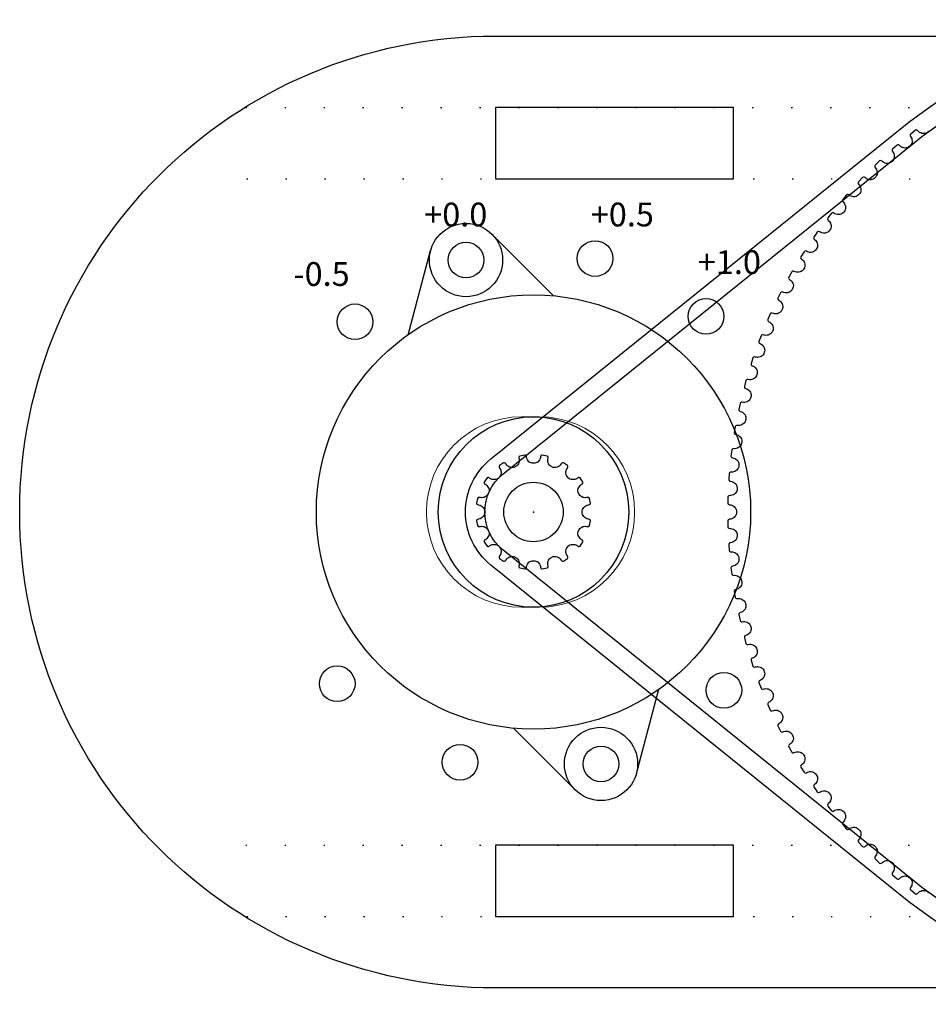
# Model space of a CAD drawing. Units: millimetres. Extents: x 0 to 2400, y -1000 to 801.
# Drawn here: x 900 to 976, y 79 to 161 of the extents above; entities that cross this region are included whole.
import ezdxf
from ezdxf.enums import TextEntityAlignment as Align

# ---------------------------------------------------------------- set-up
doc = ezdxf.new("R2010")
doc.units = ezdxf.units.MM
doc.header["$MEASUREMENT"] = 0
doc.linetypes.add('DOT2', pattern=[3.175, 0, -3.175])
doc.layers.add('Plan', color=178, linetype='Continuous', lineweight=25, true_color=0x000000)
doc.layers.add('Pulley16-128.dxf', color=7, linetype='Continuous', true_color=0xffffff)
doc.layers.add('Stepper', color=5, linetype='Continuous', true_color=0x0000ff)
doc.styles.add('textstyle35', font='txt')
doc.styles.add('textstyle41', font='txt')
doc.styles.add('textstyle47', font='txt')
doc.styles.add('textstyle53', font='txt')

msp = doc.modelspace()

# ---------------------------------------------------------------- linework, layer by layer
at = {"layer": 'Plan', "color": 5, "linetype": 'DOT2', "true_color": 0x0000ff}
for p, q in [((919, 154), (1221, 154)), ((919.075047, 148), (1221, 148)), ((919, 92), (1221, 92)), ((919.075047, 86), (1221, 86))]:
    msp.add_line(p, q, dxfattribs=at)
at = {"layer": 'Plan', "flags": 128}
msp.add_lwpolyline([(1200, 160, -1), (1200, 80), (940, 79.99993, -1), (940, 160)], format="xyb", close=True, dxfattribs=at)
at = {"layer": 'Plan', "color": 6, "true_color": 0xff00ff, "flags": 128}
for points in [[(940, 148), (960, 148), (960, 154), (940, 154)], [(940, 86), (960, 86), (960, 92), (940, 92)]]:
    msp.add_lwpolyline(points, close=True, dxfattribs=at)
at = {"layer": 'Plan', "color": 6, "lineweight": 0, "true_color": 0xff00ff, "flags": 128}
msp.add_lwpolyline([(942.185, 128, 1), (942.185, 112), (943.685, 112, 1), (943.685, 128)], format="xyb", close=True, dxfattribs=at)
msp.add_lwpolyline([(942.185, 128, 1), (942.185, 112), (943.685, 112, 1), (943.685, 128)], format="xyb", close=True, dxfattribs=at)
at = {"layer": 'Plan', "color": 6, "true_color": 0xff00ff}
for centre in [(937.511606, 141.173394), (948.358394, 141.30108), (928.185, 135.984367), (957.685, 136.439282), (926.685, 105.56913), (959.185, 105.016676), (937.011606, 98.96695), (948.858394, 98.826606)]:
    msp.add_circle(centre, 1.5, dxfattribs=at)
at = {"layer": 'Pulley16-128.dxf', "color": 2, "true_color": 0xffff00, "flags": 128}
for points in [[(939.593889, 115.54392, -0.47842253), (939.593889, 124.45608), (974.038522, 152.214666, -2.090202565), (974.038522, 87.785334)], [(940.619204, 116.816196, -0.47842253), (940.619204, 123.183804), (975.063837, 150.94239, -2.090202565), (975.063837, 89.05761)]]:
    msp.add_lwpolyline(points, format="xyb", close=True, dxfattribs=at)
at = {"layer": 'Pulley16-128.dxf', "flags": 128}
msp.add_lwpolyline([(976.4053, 151.9884), (976.2382, 151.8645), (976.141, 151.826), (976.0385, 151.8047), (975.9337, 151.8017), (975.8302, 151.8171), (975.7372, 151.8552), (975.6388, 151.9005), (975.5569, 151.9655), (975.4894, 152.0415), (975.4335, 152.0884), (975.3597, 152.1022), (975.2876, 152.0786), (974.8874, 151.7663), (974.847, 151.702), (974.8424, 151.6272), (974.8743, 151.5615), (974.9316, 151.4775), (974.9748, 151.3823), (974.9949, 151.2759), (975.0092, 151.1764), (974.999, 151.0723), (974.9706, 150.9713), (974.9251, 150.8771), (974.8641, 150.7921), (974.7033, 150.6602), (974.6081, 150.617), (974.5068, 150.5907), (974.4022, 150.5825), (974.2981, 150.5928), (974.2033, 150.6263), (974.1029, 150.6667), (974.0179, 150.7277), (973.9467, 150.8002), (973.8885, 150.8443), (973.8142, 150.8545), (973.7434, 150.8273), (973.359, 150.4958), (973.3217, 150.4296), (973.3209, 150.3546), (973.356, 150.2906), (973.4173, 150.2096), (973.4651, 150.1166), (973.4904, 150.0113), (973.5096, 149.9126), (973.5045, 149.8081), (973.481, 149.7059), (973.4402, 149.6095), (973.3835, 149.5217), (973.2294, 149.382), (973.1364, 149.3342), (973.0365, 149.303), (972.9324, 149.2897), (972.8279, 149.2948), (972.7316, 149.3236), (972.6293, 149.3591), (972.5415, 149.4158), (972.4668, 149.4847), (972.4065, 149.5259), (972.3318, 149.5324), (972.2624, 149.5019), (971.8947, 149.1518), (971.8608, 149.0839), (971.8636, 149.009), (971.9018, 148.9468), (971.967, 148.8688), (972.0193, 148.7783), (972.0497, 148.6744), (972.0738, 148.5768), (972.0738, 148.4721), (972.0554, 148.3689), (972.0193, 148.2706), (971.967, 148.1801), (971.8199, 148.033), (971.7294, 147.9807), (971.6311, 147.9446), (971.5279, 147.9262), (971.4232, 147.9262), (971.3256, 147.9503), (971.2217, 147.9807), (971.1312, 148.033), (971.0532, 148.0982), (970.991, 148.1364), (970.9161, 148.1392), (970.8482, 148.1053), (970.4981, 147.7376), (970.4676, 147.6682), (970.4741, 147.5935), (970.5153, 147.5332), (970.5842, 147.4585), (970.6409, 147.3707), (970.6764, 147.2684), (970.7052, 147.1721), (970.7103, 147.0676), (970.697, 146.9635), (970.6658, 146.8636), (970.618, 146.7706), (970.4783, 146.6165), (970.3905, 146.5598), (970.2941, 146.519), (970.1919, 146.4955), (970.0874, 146.4904), (969.9887, 146.5096), (969.8834, 146.5349), (969.7904, 146.5827), (969.7094, 146.644), (969.6454, 146.6791), (969.5704, 146.6783), (969.5042, 146.641), (969.1727, 146.2566), (969.1455, 146.1858), (969.1557, 146.1115), (969.1998, 146.0533), (969.2723, 145.9821), (969.3333, 145.8971), (969.3737, 145.7967), (969.4072, 145.7019), (969.4175, 145.5978), (969.4093, 145.4932), (969.383, 145.3919), (969.3398, 145.2967), (969.2079, 145.1359), (969.1229, 145.0749), (969.0287, 145.0294), (968.9277, 145.001), (968.8236, 144.9908), (968.7241, 145.0051), (968.6177, 145.0252), (968.5225, 145.0684), (968.4385, 145.1257), (968.3728, 145.1576), (968.298, 145.153), (968.2337, 145.1126), (967.9214, 144.7124), (967.8978, 144.6403), (967.9116, 144.5665), (967.9585, 144.5106), (968.0345, 144.4431), (968.0995, 144.3612), (968.1448, 144.2628), (968.1829, 144.1698), (968.1983, 144.0663), (968.1953, 143.9615), (968.174, 143.859), (968.1355, 143.7618), (968.0116, 143.5947), (967.9298, 143.5297), (967.8378, 143.4796), (967.7384, 143.4463), (967.6349, 143.4309), (967.5348, 143.4404), (967.4276, 143.4552), (967.3304, 143.4937), (967.2437, 143.5467), (967.1765, 143.5754), (967.102, 143.5672), (967.0398, 143.5236), (966.7475, 143.1086), (966.7274, 143.0354), (966.7448, 142.9624), (966.7944, 142.9089), (966.8736, 142.8451), (966.9426, 142.7666), (966.9927, 142.6706), (967.0353, 142.5795), (967.0557, 142.4769), (967.0578, 142.3721), (967.0416, 142.2686), (967.008, 142.1696), (966.8924, 141.9967), (966.8139, 141.9277), (966.7245, 141.8732), (966.6268, 141.835), (966.5242, 141.8146), (966.4238, 141.8191), (966.3159, 141.8287), (966.2169, 141.8623), (966.1277, 141.9111), (966.0593, 141.9364), (965.9852, 141.9246), (965.9252, 141.878), (965.6537, 141.4491), (965.6372, 141.3751), (965.6582, 141.303), (965.7103, 141.252), (965.7926, 141.1922), (965.8653, 141.1171), (965.9201, 141.0237), (965.9671, 140.9348), (965.9925, 140.8333), (965.9998, 140.7287), (965.9887, 140.6246), (965.9599, 140.5241), (965.853, 140.3457), (965.7779, 140.2729), (965.6913, 140.2141), (965.5956, 140.1712), (965.4941, 140.1457), (965.3936, 140.1453), (965.2854, 140.1496), (965.1849, 140.1783), (965.0934, 140.2227), (965.0238, 140.2446), (964.9504, 140.2291), (964.8928, 140.1797), (964.6426, 139.738), (964.6298, 139.6632), (964.6543, 139.5923), (964.7089, 139.5438), (964.7939, 139.4882), (964.8703, 139.4168), (964.9295, 139.3261), (964.9809, 139.2397), (965.0112, 139.1396), (965.0236, 139.0354), (965.0176, 138.9309), (964.9938, 138.8291), (964.8958, 138.6457), (964.8244, 138.5693), (964.7408, 138.5063), (964.6473, 138.4587), (964.5472, 138.4283), (964.4468, 138.423), (964.3385, 138.4219), (964.2367, 138.4457), (964.1432, 138.4855), (964.0726, 138.504), (964, 138.485), (963.9449, 138.4328), (963.7167, 137.9793), (963.7076, 137.904), (963.7355, 137.8344), (963.7924, 137.7886), (963.8801, 137.7372), (963.9598, 137.6696), (964.0235, 137.582), (964.079, 137.4982), (964.1142, 137.3997), (964.1317, 137.2963), (964.1309, 137.1916), (964.1121, 137.0888), (964.0232, 136.9007), (963.9556, 136.821), (963.8752, 136.7539), (963.7842, 136.7018), (963.6856, 136.6666), (963.5857, 136.6563), (963.4776, 136.6499), (963.3747, 136.6687), (963.2793, 136.7039), (963.2079, 136.7188), (963.1364, 136.6963), (963.0839, 136.6414), (962.8782, 136.1773), (962.8728, 136.1016), (962.9041, 136.0335), (962.9632, 135.9906), (963.0533, 135.9435), (963.1362, 135.8799), (963.2041, 135.7955), (963.2637, 135.7146), (963.3037, 135.6179), (963.3262, 135.5155), (963.3305, 135.4109), (963.3168, 135.3072), (963.2372, 135.1151), (963.1736, 135.0321), (963.0966, 134.9612), (963.0083, 134.9047), (962.9116, 134.8646), (962.8122, 134.8495), (962.7046, 134.8378), (962.6009, 134.8515), (962.5039, 134.8819), (962.4318, 134.8934), (962.3615, 134.8673), (962.3118, 134.81), (962.1291, 134.3364), (962.1274, 134.2605), (962.162, 134.1939), (962.2232, 134.154), (962.3154, 134.1114), (962.4014, 134.052), (962.4734, 133.971), (962.5368, 133.8931), (962.5816, 133.7985), (962.6091, 133.6973), (962.6185, 133.593), (962.6099, 133.4888), (962.5398, 133.293), (962.4804, 133.207), (962.407, 133.1324), (962.3215, 133.0716), (962.2269, 133.0269), (962.1284, 133.0069), (962.0214, 132.9899), (961.9172, 132.9985), (961.8189, 133.0242), (961.7463, 133.0321), (961.6773, 133.0026), (961.6305, 132.9429), (961.4713, 132.4609), (961.4733, 132.385), (961.5111, 132.3202), (961.5742, 132.2834), (961.6684, 132.2453), (961.7572, 132.1902), (961.8331, 132.1129), (961.9003, 132.0381), (961.9496, 131.9458), (961.982, 131.8461), (961.9966, 131.7424), (961.9931, 131.638), (961.9327, 131.4389), (961.8776, 131.3501), (961.8079, 131.272), (961.7255, 131.2071), (961.6332, 131.1577), (961.5358, 131.1329), (961.4298, 131.1108), (961.3253, 131.1142), (961.2258, 131.135), (961.1529, 131.1394), (961.0855, 131.1065), (961.0416, 131.0446), (960.9062, 130.5553), (960.912, 130.4797), (960.953, 130.4168), (961.0177, 130.3831), (961.1137, 130.3498), (961.2052, 130.299), (961.2847, 130.2255), (961.3555, 130.1542), (961.4093, 130.0644), (961.4466, 129.9664), (961.4662, 129.8636), (961.4678, 129.759), (961.4173, 129.5573), (961.3666, 129.4658), (961.3008, 129.3844), (961.2217, 129.3155), (961.1319, 129.2617), (961.0359, 129.2322), (960.9311, 129.2048), (960.8265, 129.2032), (960.7261, 129.2191), (960.6531, 129.2198), (960.5874, 129.1837), (960.5466, 129.1197), (960.4354, 128.6244), (960.4449, 128.5491), (960.4889, 128.4883), (960.5552, 128.4578), (960.6527, 128.4292), (960.7465, 128.383), (960.8296, 128.3135), (960.9038, 128.2457), (960.9619, 128.1587), (961.004, 128.0627), (961.0286, 127.9609), (961.0354, 127.8566), (960.9948, 127.6526), (960.9486, 127.5588), (960.8869, 127.4742), (960.8113, 127.4016), (960.7243, 127.3434), (960.6298, 127.3092), (960.5265, 127.2767), (960.4222, 127.2699), (960.3211, 127.2809), (960.2481, 127.278), (960.1843, 127.2388), (960.1467, 127.1728), (960.0599, 126.6727), (960.0731, 126.5979), (960.12, 126.5394), (960.1877, 126.5122), (960.2865, 126.4884), (960.3825, 126.4469), (960.4688, 126.3815), (960.5463, 126.3174), (960.6086, 126.2334), (960.6553, 126.1395), (960.6849, 126.0391), (960.6968, 125.9352), (960.6663, 125.7295), (960.6248, 125.6335), (960.5673, 125.546), (960.4953, 125.4697), (960.4113, 125.4074), (960.3186, 125.3686), (960.217, 125.3311), (960.1131, 125.3192), (960.0116, 125.3251), (959.9389, 125.3187), (959.877, 125.2764), (959.8427, 125.2087), (959.7806, 124.7048), (959.7974, 124.6308), (959.8471, 124.5747), (959.9161, 124.5508), (960.016, 124.5319), (960.1139, 124.4952), (960.2033, 124.4341), (960.2838, 124.3739), (960.3502, 124.293), (960.4015, 124.2016), (960.436, 124.1027), (960.4529, 123.9995), (960.4325, 123.7926), (960.3958, 123.6947), (960.3427, 123.6045), (960.2745, 123.5247), (960.1936, 123.4584), (960.103, 123.415), (960.0033, 123.3726), (959.9002, 123.3556), (959.7985, 123.3566), (959.7262, 123.3466), (959.6665, 123.3013), (959.6355, 123.232), (959.5982, 122.7257), (959.6186, 122.6526), (959.671, 122.599), (959.7411, 122.5785), (959.8418, 122.5646), (959.9414, 122.5326), (960.0337, 122.476), (960.117, 122.4199), (960.1873, 122.3423), (960.243, 122.2535), (960.2823, 122.1565), (960.3043, 122.0542), (960.2941, 121.8465), (960.2622, 121.7469), (960.2136, 121.6542), (960.1494, 121.5713), (960.0719, 121.501), (959.9834, 121.4533), (959.886, 121.406), (959.7838, 121.384), (959.6822, 121.38), (959.6105, 121.3665), (959.5531, 121.3182), (959.5256, 121.2475), (959.5131, 120.74), (959.5371, 120.668), (959.5921, 120.617), (959.6631, 120.6), (959.7643, 120.591), (959.8653, 120.564), (959.9603, 120.512), (960.0463, 120.46), (960.1203, 120.386), (960.1803, 120.3), (960.2243, 120.205), (960.2513, 120.104), (960.2513, 119.896), (960.2243, 119.795), (960.1803, 119.7), (960.1203, 119.614), (960.0463, 119.54), (959.9603, 119.488), (959.8653, 119.436), (959.7643, 119.409), (959.6631, 119.4), (959.5921, 119.383), (959.5371, 119.332), (959.5131, 119.26), (959.5256, 118.7525), (959.5531, 118.6818), (959.6105, 118.6335), (959.6822, 118.62), (959.7838, 118.616), (959.886, 118.594), (959.9834, 118.5467), (960.0719, 118.499), (960.1494, 118.4287), (960.2136, 118.3458), (960.2622, 118.2531), (960.2941, 118.1535), (960.3043, 117.9458), (960.2823, 117.8435), (960.243, 117.7465), (960.1873, 117.6577), (960.117, 117.5801), (960.0337, 117.524), (959.9414, 117.4674), (959.8418, 117.4354), (959.7411, 117.4215), (959.671, 117.401), (959.6186, 117.3474), (959.5982, 117.2743), (959.6355, 116.768), (959.6665, 116.6987), (959.7262, 116.6534), (959.7985, 116.6434), (959.9002, 116.6444), (960.0033, 116.6274), (960.103, 116.585), (960.1936, 116.5416), (960.2745, 116.4753), (960.3427, 116.3955), (960.3958, 116.3053), (960.4325, 116.2074), (960.4529, 116.0005), (960.436, 115.8973), (960.4015, 115.7984), (960.3502, 115.707), (960.2838, 115.6261), (960.2033, 115.5659), (960.1139, 115.5048), (960.016, 115.4681), (959.9161, 115.4492), (959.8471, 115.4253), (959.7974, 115.3692), (959.7806, 115.2952), (959.8427, 114.7913), (959.877, 114.7236), (959.9389, 114.6813), (960.0116, 114.6749), (960.1131, 114.6808), (960.217, 114.6689), (960.3186, 114.6314), (960.4113, 114.5926), (960.4953, 114.5303), (960.5673, 114.454), (960.6248, 114.3665), (960.6663, 114.2705), (960.6968, 114.0648), (960.6849, 113.9609), (960.6553, 113.8605), (960.6086, 113.7666), (960.5463, 113.6826), (960.4688, 113.6185), (960.3825, 113.5531), (960.2865, 113.5116), (960.1877, 113.4878), (960.12, 113.4606), (960.0731, 113.4021), (960.0599, 113.3273), (960.1467, 112.8272), (960.1843, 112.7612), (960.2481, 112.722), (960.3211, 112.7191), (960.4222, 112.7301), (960.5265, 112.7233), (960.6298, 112.6908), (960.7243, 112.6566), (960.8113, 112.5984), (960.8869, 112.5258), (960.9486, 112.4412), (960.9948, 112.3474), (961.0354, 112.1434), (961.0286, 112.0391), (961.004, 111.9373), (960.9619, 111.8413), (960.9038, 111.7543), (960.8296, 111.6865), (960.7465, 111.617), (960.6527, 111.5708), (960.5552, 111.5422), (960.4889, 111.5117), (960.4449, 111.4509), (960.4354, 111.3756), (960.5466, 110.8803), (960.5874, 110.8163), (960.6531, 110.7802), (960.7261, 110.7809), (960.8265, 110.7968), (960.9311, 110.7952), (961.0359, 110.7678), (961.1319, 110.7383), (961.2217, 110.6845), (961.3008, 110.6156), (961.3666, 110.5342), (961.4173, 110.4427), (961.4678, 110.241), (961.4662, 110.1364), (961.4466, 110.0336), (961.4093, 109.9356), (961.3555, 109.8458), (961.2847, 109.7745), (961.2052, 109.701), (961.1137, 109.6502), (961.0177, 109.6169), (960.953, 109.5832), (960.912, 109.5203), (960.9062, 109.4447), (961.0416, 108.9554), (961.0855, 108.8935), (961.1529, 108.8606), (961.2258, 108.865), (961.3253, 108.8858), (961.4298, 108.8892), (961.5358, 108.8671), (961.6332, 108.8423), (961.7255, 108.7929), (961.8079, 108.728), (961.8776, 108.6499), (961.9327, 108.5611), (961.9931, 108.362), (961.9966, 108.2576), (961.982, 108.1539), (961.9496, 108.0542), (961.9003, 107.9619), (961.8331, 107.8871), (961.7572, 107.8098), (961.6684, 107.7547), (961.5742, 107.7166), (961.5111, 107.6798), (961.4733, 107.615), (961.4713, 107.5391), (961.6305, 107.0571), (961.6773, 106.9974), (961.7463, 106.9679), (961.8189, 106.9758), (961.9172, 107.0015), (962.0214, 107.0101), (962.1284, 106.9931), (962.2269, 106.9731), (962.3215, 106.9284), (962.407, 106.8676), (962.4804, 106.793), (962.5398, 106.707), (962.6099, 106.5112), (962.6185, 106.407), (962.6091, 106.3027), (962.5816, 106.2015), (962.5368, 106.1069), (962.4734, 106.029), (962.4014, 105.948), (962.3154, 105.8886), (962.2232, 105.846), (962.162, 105.8061), (962.1274, 105.7395), (962.1291, 105.6636), (962.3118, 105.19), (962.3615, 105.1327), (962.4318, 105.1066), (962.5039, 105.1181), (962.6009, 105.1485), (962.7046, 105.1622), (962.8122, 105.1505), (962.9116, 105.1354), (963.0083, 105.0953), (963.0966, 105.0388), (963.1736, 104.9679), (963.2372, 104.8849), (963.3168, 104.6928), (963.3305, 104.5891), (963.3262, 104.4845), (963.3037, 104.3821), (963.2637, 104.2854), (963.2041, 104.2045), (963.1362, 104.1201), (963.0533, 104.0565), (962.9632, 104.0094), (962.9041, 103.9665), (962.8728, 103.8984), (962.8782, 103.8227), (963.0839, 103.3586), (963.1364, 103.3037), (963.2079, 103.2812), (963.2793, 103.2961), (963.3747, 103.3313), (963.4776, 103.3501), (963.5857, 103.3437), (963.6856, 103.3334), (963.7842, 103.2982), (963.8752, 103.2461), (963.9556, 103.179), (964.0232, 103.0993), (964.1121, 102.9112), (964.1309, 102.8084), (964.1317, 102.7037), (964.1142, 102.6003), (964.079, 102.5018), (964.0235, 102.418), (963.9598, 102.3304), (963.8801, 102.2628), (963.7924, 102.2114), (963.7355, 102.1656), (963.7076, 102.096), (963.7167, 102.0207), (963.9449, 101.5672), (964, 101.515), (964.0726, 101.496), (964.1432, 101.5145), (964.2367, 101.5543), (964.3385, 101.5781), (964.4468, 101.577), (964.5472, 101.5717), (964.6473, 101.5413), (964.7408, 101.4937), (964.8244, 101.4307), (964.8958, 101.3543), (964.9938, 101.1709), (965.0176, 101.0691), (965.0236, 100.9646), (965.0112, 100.8604), (964.9809, 100.7603), (964.9295, 100.6739), (964.8703, 100.5832), (964.7939, 100.5118), (964.7089, 100.4562), (964.6543, 100.4077), (964.6298, 100.3368), (964.6426, 100.262), (964.8928, 99.8203), (964.9504, 99.7709), (965.0238, 99.7554), (965.0934, 99.7773), (965.1849, 99.8217), (965.2854, 99.8504), (965.3936, 99.8547), (965.4941, 99.8543), (965.5956, 99.8288), (965.6913, 99.7859), (965.7779, 99.7271), (965.853, 99.6543), (965.9599, 99.4759), (965.9887, 99.3754), (965.9998, 99.2713), (965.9925, 99.1667), (965.9671, 99.0652), (965.9201, 98.9763), (965.8653, 98.8829), (965.7926, 98.8078), (965.7103, 98.748), (965.6582, 98.697), (965.6372, 98.6249), (965.6537, 98.5509), (965.9252, 98.122), (965.9852, 98.0754), (966.0593, 98.0636), (966.1277, 98.0889), (966.2169, 98.1377), (966.3159, 98.1713), (966.4238, 98.1809), (966.5242, 98.1854), (966.6268, 98.165), (966.7245, 98.1268), (966.8139, 98.0723), (966.8924, 98.0033), (967.008, 97.8304), (967.0416, 97.7314), (967.0578, 97.6279), (967.0557, 97.5231), (967.0353, 97.4205), (966.9927, 97.3294), (966.9426, 97.2334), (966.8736, 97.1549), (966.7944, 97.0911), (966.7448, 97.0376), (966.7274, 96.9646), (966.7475, 96.8914), (967.0398, 96.4764), (967.102, 96.4328), (967.1765, 96.4246), (967.2437, 96.4533), (967.3304, 96.5063), (967.4276, 96.5448), (967.5348, 96.5596), (967.6349, 96.5691), (967.7384, 96.5537), (967.8378, 96.5204), (967.9298, 96.4703), (968.0116, 96.4053), (968.1355, 96.2382), (968.174, 96.141), (968.1953, 96.0385), (968.1983, 95.9337), (968.1829, 95.8302), (968.1448, 95.7372), (968.0995, 95.6388), (968.0345, 95.5569), (967.9585, 95.4894), (967.9116, 95.4335), (967.8978, 95.3597), (967.9214, 95.2876), (968.2337, 94.8874), (968.298, 94.847), (968.3728, 94.8424), (968.4385, 94.8743), (968.5225, 94.9316), (968.6177, 94.9748), (968.7241, 94.9949), (968.8236, 95.0092), (968.9277, 94.999), (969.0287, 94.9706), (969.1229, 94.9251), (969.2079, 94.8641), (969.3398, 94.7033), (969.383, 94.6081), (969.4093, 94.5068), (969.4175, 94.4022), (969.4072, 94.2981), (969.3737, 94.2033), (969.3333, 94.1029), (969.2723, 94.0179), (969.1998, 93.9467), (969.1557, 93.8885), (969.1455, 93.8142), (969.1727, 93.7434), (969.5042, 93.359), (969.5704, 93.3217), (969.6454, 93.3209), (969.7094, 93.356), (969.7904, 93.4173), (969.8834, 93.4651), (969.9887, 93.4904), (970.0874, 93.5096), (970.1919, 93.5045), (970.2941, 93.481), (970.3905, 93.4402), (970.4783, 93.3835), (970.618, 93.2294), (970.6658, 93.1364), (970.697, 93.0365), (970.7103, 92.9324), (970.7052, 92.8279), (970.6764, 92.7316), (970.6409, 92.6293), (970.5842, 92.5415), (970.5153, 92.4668), (970.4741, 92.4065), (970.4676, 92.3318), (970.4981, 92.2624), (970.8482, 91.8947), (970.9161, 91.8608), (970.991, 91.8636), (971.0532, 91.9018), (971.1312, 91.967), (971.2217, 92.0193), (971.3256, 92.0497), (971.4232, 92.0738), (971.5279, 92.0738), (971.6311, 92.0554), (971.7294, 92.0193), (971.8199, 91.967), (971.967, 91.8199), (972.0193, 91.7294), (972.0554, 91.6311), (972.0738, 91.5279), (972.0738, 91.4232), (972.0497, 91.3256), (972.0193, 91.2217), (971.967, 91.1312), (971.9018, 91.0532), (971.8636, 90.991), (971.8608, 90.9161), (971.8947, 90.8482), (972.2624, 90.4981), (972.3318, 90.4676), (972.4065, 90.4741), (972.4668, 90.5153), (972.5415, 90.5842), (972.6293, 90.6409), (972.7316, 90.6764), (972.8279, 90.7052), (972.9324, 90.7103), (973.0365, 90.697), (973.1364, 90.6658), (973.2294, 90.618), (973.3835, 90.4783), (973.4402, 90.3905), (973.481, 90.2941), (973.5045, 90.1919), (973.5096, 90.0874), (973.4904, 89.9887), (973.4651, 89.8834), (973.4173, 89.7904), (973.356, 89.7094), (973.3209, 89.6454), (973.3217, 89.5704), (973.359, 89.5042), (973.7434, 89.1727), (973.8142, 89.1455), (973.8885, 89.1557), (973.9467, 89.1998), (974.0179, 89.2723), (974.1029, 89.3333), (974.2033, 89.3737), (974.2981, 89.4072), (974.4022, 89.4175), (974.5068, 89.4093), (974.6081, 89.383), (974.7033, 89.3398), (974.8641, 89.2079), (974.9251, 89.1229), (974.9706, 89.0287), (974.999, 88.9277), (975.0092, 88.8236), (974.9949, 88.7241), (974.9748, 88.6177), (974.9316, 88.5225), (974.8743, 88.4385), (974.8424, 88.3728), (974.847, 88.298), (974.8874, 88.2337), (975.2876, 87.9214), (975.3597, 87.8978), (975.4335, 87.9116), (975.4894, 87.9585), (975.5569, 88.0345), (975.6388, 88.0995), (975.7372, 88.1448), (975.8302, 88.1829), (975.9337, 88.1983), (976.0385, 88.1953), (976.141, 88.174), (976.2382, 88.1355), (976.4053, 88.0116)], dxfattribs=at)
at = {"layer": 'Pulley16-128.dxf', "color": 0, "flags": 128}
msp.add_lwpolyline([(947.9723, 119.26), (947.9486, 119.332), (947.8941, 119.383), (947.8239, 119.4), (947.77, 119.409), (947.669, 119.436), (947.574, 119.488), (947.488, 119.54), (947.414, 119.614), (947.354, 119.7), (947.31, 119.795), (947.283, 119.896), (947.283, 120.104), (947.31, 120.205), (947.354, 120.3), (947.414, 120.386), (947.488, 120.46), (947.574, 120.512), (947.669, 120.564), (947.77, 120.591), (947.8239, 120.6), (947.8941, 120.617), (947.9486, 120.668), (947.9723, 120.74), (947.8911, 121.1484), (947.8416, 121.2058), (947.7718, 121.2321), (947.7004, 121.2209), (947.6471, 121.2086), (947.5435, 121.1949), (947.4358, 121.2066), (947.3364, 121.2217), (947.2398, 121.2617), (947.1514, 121.3182), (947.0744, 121.3892), (947.0108, 121.4721), (946.9312, 121.6643), (946.9175, 121.7679), (946.9218, 121.8726), (946.9443, 121.975), (946.9844, 122.0717), (947.0439, 122.1526), (947.1118, 122.237), (947.1948, 122.3006), (947.2412, 122.3296), (947.2996, 122.3721), (947.3303, 122.4401), (947.3247, 122.5157), (947.0934, 122.8619), (947.0257, 122.896), (946.9512, 122.8936), (946.8895, 122.8559), (946.845, 122.8242), (946.7544, 122.7718), (946.6505, 122.7414), (946.5529, 122.7174), (946.4483, 122.7174), (946.345, 122.7358), (946.2467, 122.7718), (946.1562, 122.8242), (946.0092, 122.9712), (945.9568, 123.0617), (945.9208, 123.16), (945.9024, 123.2633), (945.9024, 123.3679), (945.9264, 123.4655), (945.9568, 123.5694), (946.0092, 123.66), (946.0409, 123.7045), (946.0786, 123.7662), (946.081, 123.8407), (946.0469, 123.9084), (945.7007, 124.1397), (945.6251, 124.1453), (945.5571, 124.1146), (945.5146, 124.0562), (945.4856, 124.0098), (945.422, 123.9268), (945.3376, 123.8589), (945.2567, 123.7994), (945.16, 123.7593), (945.0576, 123.7368), (944.9529, 123.7325), (944.8493, 123.7462), (944.6571, 123.8258), (944.5742, 123.8894), (944.5032, 123.9664), (944.4467, 124.0548), (944.4067, 124.1514), (944.3916, 124.2508), (944.3799, 124.3585), (944.3936, 124.4621), (944.4059, 124.5154), (944.4171, 124.5868), (944.3908, 124.6566), (944.3334, 124.7061), (943.925, 124.7873), (943.853, 124.7636), (943.802, 124.7091), (943.785, 124.6389), (943.776, 124.585), (943.749, 124.484), (943.697, 124.389), (943.645, 124.303), (943.571, 124.229), (943.485, 124.169), (943.39, 124.125), (943.289, 124.098), (943.081, 124.098), (942.98, 124.125), (942.885, 124.169), (942.799, 124.229), (942.725, 124.303), (942.673, 124.389), (942.621, 124.484), (942.594, 124.585), (942.585, 124.6389), (942.568, 124.7091), (942.517, 124.7636), (942.445, 124.7873), (942.0366, 124.7061), (941.9792, 124.6566), (941.9529, 124.5868), (941.9641, 124.5154), (941.9764, 124.4621), (941.9901, 124.3585), (941.9784, 124.2508), (941.9633, 124.1514), (941.9233, 124.0548), (941.8668, 123.9664), (941.7958, 123.8894), (941.7129, 123.8258), (941.5207, 123.7462), (941.4171, 123.7325), (941.3124, 123.7368), (941.21, 123.7593), (941.1133, 123.7994), (941.0324, 123.8589), (940.948, 123.9268), (940.8844, 124.0098), (940.8554, 124.0562), (940.8129, 124.1146), (940.7449, 124.1453), (940.6693, 124.1397), (940.3231, 123.9084), (940.289, 123.8407), (940.2914, 123.7662), (940.3291, 123.7045), (940.3608, 123.66), (940.4132, 123.5694), (940.4436, 123.4655), (940.4676, 123.3679), (940.4676, 123.2633), (940.4492, 123.16), (940.4132, 123.0617), (940.3608, 122.9712), (940.2138, 122.8242), (940.1233, 122.7718), (940.025, 122.7358), (939.9217, 122.7174), (939.8171, 122.7174), (939.7195, 122.7414), (939.6156, 122.7718), (939.525, 122.8242), (939.4805, 122.8559), (939.4188, 122.8936), (939.3443, 122.896), (939.2766, 122.8619), (939.0453, 122.5157), (939.0397, 122.4401), (939.0704, 122.3721), (939.1288, 122.3296), (939.1752, 122.3006), (939.2582, 122.237), (939.3261, 122.1526), (939.3856, 122.0717), (939.4257, 121.975), (939.4482, 121.8726), (939.4525, 121.7679), (939.4388, 121.6643), (939.3592, 121.4721), (939.2956, 121.3892), (939.2186, 121.3182), (939.1302, 121.2617), (939.0336, 121.2217), (938.9342, 121.2066), (938.8265, 121.1949), (938.7229, 121.2086), (938.6696, 121.2209), (938.5982, 121.2321), (938.5284, 121.2058), (938.4789, 121.1484), (938.3977, 120.74), (938.4214, 120.668), (938.4759, 120.617), (938.5461, 120.6), (938.6, 120.591), (938.701, 120.564), (938.796, 120.512), (938.882, 120.46), (938.956, 120.386), (939.016, 120.3), (939.06, 120.205), (939.087, 120.104), (939.087, 119.896), (939.06, 119.795), (939.016, 119.7), (938.956, 119.614), (938.882, 119.54), (938.796, 119.488), (938.701, 119.436), (938.6, 119.409), (938.5461, 119.4), (938.4759, 119.383), (938.4214, 119.332), (938.3977, 119.26), (938.4789, 118.8516), (938.5284, 118.7942), (938.5982, 118.7679), (938.6696, 118.7791), (938.7229, 118.7914), (938.8265, 118.8051), (938.9342, 118.7934), (939.0336, 118.7783), (939.1302, 118.7383), (939.2186, 118.6818), (939.2956, 118.6108), (939.3592, 118.5279), (939.4388, 118.3357), (939.4525, 118.2321), (939.4482, 118.1274), (939.4257, 118.025), (939.3856, 117.9283), (939.3261, 117.8474), (939.2582, 117.763), (939.1752, 117.6994), (939.1288, 117.6704), (939.0704, 117.6279), (939.0397, 117.5599), (939.0453, 117.4843), (939.2766, 117.1381), (939.3443, 117.104), (939.4188, 117.1064), (939.4805, 117.1441), (939.525, 117.1758), (939.6156, 117.2282), (939.7195, 117.2586), (939.8171, 117.2826), (939.9217, 117.2826), (940.025, 117.2642), (940.1233, 117.2282), (940.2138, 117.1758), (940.3608, 117.0288), (940.4132, 116.9383), (940.4492, 116.84), (940.4676, 116.7367), (940.4676, 116.6321), (940.4436, 116.5345), (940.4132, 116.4306), (940.3608, 116.34), (940.3291, 116.2955), (940.2914, 116.2338), (940.289, 116.1593), (940.3231, 116.0916), (940.6693, 115.8603), (940.7449, 115.8547), (940.8129, 115.8854), (940.8554, 115.9438), (940.8844, 115.9902), (940.948, 116.0732), (941.0324, 116.1411), (941.1133, 116.2006), (941.21, 116.2407), (941.3124, 116.2632), (941.4171, 116.2675), (941.5207, 116.2538), (941.7129, 116.1742), (941.7958, 116.1106), (941.8668, 116.0336), (941.9233, 115.9452), (941.9633, 115.8486), (941.9784, 115.7492), (941.9901, 115.6415), (941.9764, 115.5379), (941.9641, 115.4846), (941.9529, 115.4132), (941.9792, 115.3434), (942.0366, 115.2939), (942.445, 115.2127), (942.517, 115.2364), (942.568, 115.2909), (942.585, 115.3611), (942.594, 115.415), (942.621, 115.516), (942.673, 115.611), (942.725, 115.697), (942.799, 115.771), (942.885, 115.831), (942.98, 115.875), (943.081, 115.902), (943.289, 115.902), (943.39, 115.875), (943.485, 115.831), (943.571, 115.771), (943.645, 115.697), (943.697, 115.611), (943.749, 115.516), (943.776, 115.415), (943.785, 115.3611), (943.802, 115.2909), (943.853, 115.2364), (943.925, 115.2127), (944.3334, 115.2939), (944.3908, 115.3434), (944.4171, 115.4132), (944.4059, 115.4846), (944.3936, 115.5379), (944.3799, 115.6415), (944.3916, 115.7492), (944.4067, 115.8486), (944.4467, 115.9452), (944.5032, 116.0336), (944.5742, 116.1106), (944.6571, 116.1742), (944.8493, 116.2538), (944.9529, 116.2675), (945.0576, 116.2632), (945.16, 116.2407), (945.2567, 116.2006), (945.3376, 116.1411), (945.422, 116.0732), (945.4856, 115.9902), (945.5146, 115.9438), (945.5571, 115.8854), (945.6251, 115.8547), (945.7007, 115.8603), (946.0469, 116.0916), (946.081, 116.1593), (946.0786, 116.2338), (946.0409, 116.2955), (946.0092, 116.34), (945.9568, 116.4306), (945.9264, 116.5345), (945.9024, 116.6321), (945.9024, 116.7367), (945.9208, 116.84), (945.9568, 116.9383), (946.0092, 117.0288), (946.1562, 117.1758), (946.2467, 117.2282), (946.345, 117.2642), (946.4483, 117.2826), (946.5529, 117.2826), (946.6505, 117.2586), (946.7544, 117.2282), (946.845, 117.1758), (946.8895, 117.1441), (946.9512, 117.1064), (947.0257, 117.104), (947.0934, 117.1381), (947.3247, 117.4843), (947.3303, 117.5599), (947.2996, 117.6279), (947.2412, 117.6704), (947.1948, 117.6994), (947.1118, 117.763), (947.0439, 117.8474), (946.9844, 117.9283), (946.9443, 118.025), (946.9218, 118.1274), (946.9175, 118.2321), (946.9312, 118.3357), (947.0108, 118.5279), (947.0744, 118.6108), (947.1514, 118.6818), (947.2398, 118.7383), (947.3364, 118.7783), (947.4358, 118.7934), (947.5435, 118.8051), (947.6471, 118.7914), (947.7004, 118.7791), (947.7718, 118.7679), (947.8416, 118.7942), (947.8911, 118.8516)], close=True, dxfattribs=at)
at = {"layer": 'Pulley16-128.dxf'}
msp.add_point((943.185, 120), dxfattribs=at)
msp.add_point((943.185, 120), dxfattribs=at)
at = {"layer": 'Stepper', "color": 5, "true_color": 0x0000ff}
for p, q in [((944.868602, 138.172176), (939.689685, 143.351093)), ((932.64087, 134.895765), (934.536485, 141.970297)), ((951.833515, 98.029703), (953.72913, 105.104235)), ((946.680315, 96.648907), (941.501398, 101.827824))]:
    msp.add_line(p, q, dxfattribs=at)
for centre, radius in [((937.511606, 141.173394), 3.08), ((943.185, 120), 18.25), ((943.185, 120), 8), ((943.185, 120), 8), ((943.185, 120), 2.5), ((948.858394, 98.826606), 3.08)]:
    msp.add_circle(centre, radius, dxfattribs=at)
at = {"layer": 'Stepper', "lineweight": 0}
msp.add_point((943.185, 120), dxfattribs=at)
msp.add_point((943.185, 120), dxfattribs=at)

# ---------------------------------------------------------------- texts
at = {"layer": 'Plan', "color": 5, "lineweight": 5, "true_color": 0x0000ff}
for s, style, p in [('+0.0', 'textstyle41', (934, 145)), ('+0.5', 'textstyle47', (948, 145)), ('+1.0', 'textstyle53', (957, 141)), ('-0.5', 'textstyle35', (923, 140))]:
    msp.add_text(s, height=2, dxfattribs=dict(at, style=style)).set_placement(p, align=Align.MIDDLE_LEFT)

doc.saveas('drawing.dxf')
